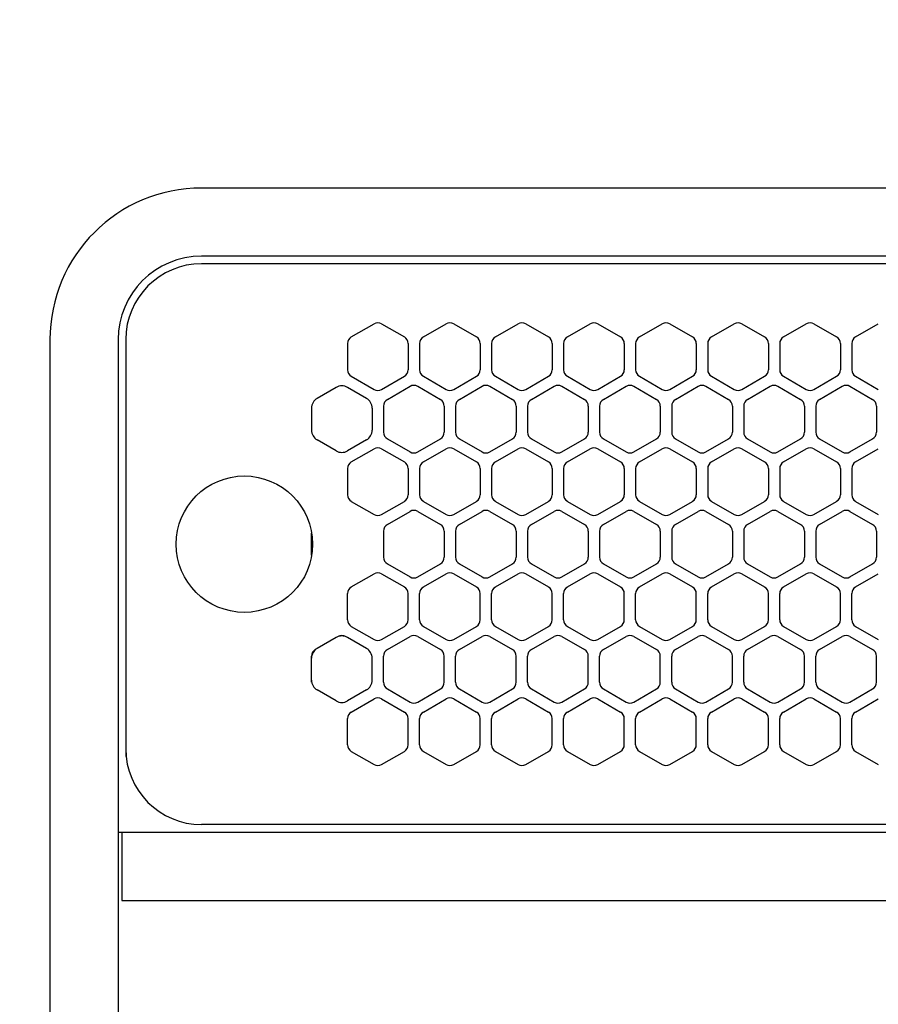
# Model space of a CAD drawing. Extents: x -4495 to 19820, y -3878 to 13767.
# Drawn here: x 5951 to 6064, y 11242 to 11372 of the extents above; entities that cross this region are included whole.
import ezdxf

# ---------------------------------------------------------------- set-up
doc = ezdxf.new("R2010")
doc.units = 0
doc.header["$LTSCALE"] = 100
doc.header["$PDMODE"] = 3
doc.linetypes.add('DASHED', pattern=[3, 2, -1])
doc.linetypes.add('PHANTOM', pattern=[2.5, 1.25, -0.25, 0.25, -0.25, 0.25, -0.25])
doc.layers.get('0').update_dxf_attribs({"linetype": 'CONTINUOUS'})
doc.layers.get('DEFPOINTS').update_dxf_attribs({"linetype": 'CONTINUOUS'})
doc.layers.add('DIM', color=1, linetype='CONTINUOUS')
doc.styles.get("Standard").update_dxf_attribs({"font": 'TXT.shx', "width": 0.7, "bigfont": 'BIGFONT.shx'})
doc.dimstyles.get("Standard").update_dxf_attribs({"dimscale": 40, "dimtxt": 2, "dimasz": 1.5, "dimexe": 0.5, "dimexo": 1, "dimgap": 0.8, "dimtad": 1, "dimblk": 'OPEN30', "dimcen": 0, "dimclrd": 1, "dimclre": 1, "dimclrt": 7, "dimazin": 3, "dimtm": 0.5, "dimtfac": 1, "dimtmove": 0, "dimatfit": 3})

# ---------------------------------------------------------------- blocks, each defined once
blk = doc.blocks.new('_OPEN30')
at = {"color": 0, "linetype": 'BYBLOCK'}
for p, q in [((-1, 0.2679), (0, 0)), ((0, 0), (-1, -0.2679)), ((0, 0), (-1, 0))]:
    blk.add_line(p, q, dxfattribs=at)
blk = doc.blocks.new('*D149')
at = {"layer": 'DEFPOINTS', "color": 0}
for p in [(7675, 11950), (5800, 11700), (7675, 11320.6)]:
    blk.add_point(p, dxfattribs=at)
at = {"layer": 'DIM', "color": 1}
for p, q in [((5800, 11740), (5800, 11970)), ((7675, 11360.6), (7675, 11970)), ((5860, 11950), (7615, 11950))]:
    blk.add_line(p, q, dxfattribs=at)
at = {"layer": 'DIM', "color": 1, "xscale": 60, "yscale": 60, "zscale": 60, "rotation": 180}
blk.add_blockref('_OPEN30', (5800, 11950), dxfattribs=at)
at = {"layer": 'DIM', "color": 1, "xscale": 60, "yscale": 60, "zscale": 60}
blk.add_blockref('_OPEN30', (7675, 11950), dxfattribs=at)
at = {"layer": 'DIM', "color": 7, "linetype": 'CONTINUOUS', "width": 0.7}
blk.add_text('1875', height=80, dxfattribs=at).set_placement((6643.13, 11982))
blk = doc.blocks.new('RB31AW13A16R_平面_')
at = {"linetype": 'CONTINUOUS'}
for p, q in [((-0.25, 505), (-275, 505)), ((-0.25, 496), (-275, 496)), ((-5.5, 495), (-275, 495)), ((-255.25, 485.35), (-252.25, 487.08)), ((-251.25, 487.08), (-248.25, 485.35)), ((-245.75, 485.35), (-242.75, 487.08)), ((-241.75, 487.08), (-238.75, 485.35)), ((-236.25, 485.35), (-233.25, 487.08)), ((-232.25, 487.08), (-229.25, 485.35)), ((-226.75, 485.35), (-223.75, 487.08)), ((-222.75, 487.08), (-219.75, 485.35)), ((-217.25, 485.35), (-214.25, 487.08)), ((-213.25, 487.08), (-210.25, 485.35)), ((-207.75, 485.35), (-204.75, 487.08)), ((-203.75, 487.08), (-200.75, 485.35)), ((-198.25, 485.35), (-195.25, 487.08)), ((-194.25, 487.08), (-191.25, 485.35)), ((-188.75, 485.35), (-185.75, 487.08)), ((-295, 485), (-295, 20)), ((-286, 485), (-286, 20)), ((-285, 485), (-285, 431)), ((-285, 485), (-285, 431)), ((-255.75, 484.48), (-255.75, 481.02)), ((-247.75, 484.48), (-247.75, 481.02)), ((-246.25, 484.48), (-246.25, 481.02)), ((-238.25, 484.48), (-238.25, 481.02)), ((-236.75, 484.48), (-236.75, 481.02)), ((-228.75, 484.48), (-228.75, 481.02)), ((-227.25, 484.48), (-227.25, 481.02)), ((-219.25, 484.48), (-219.25, 481.02)), ((-217.75, 484.48), (-217.75, 481.02)), ((-209.75, 484.48), (-209.75, 481.02)), ((-208.25, 484.48), (-208.25, 481.02)), ((-200.25, 484.48), (-200.25, 481.02)), ((-198.75, 484.48), (-198.75, 481.02)), ((-190.75, 484.48), (-190.75, 481.02)), ((-189.25, 484.48), (-189.25, 481.02)), ((-255.25, 480.15), (-252.25, 478.42)), ((-251.25, 478.42), (-248.25, 480.15)), ((-245.75, 480.15), (-242.75, 478.42)), ((-241.75, 478.42), (-238.75, 480.15)), ((-236.25, 480.15), (-233.25, 478.42)), ((-232.25, 478.42), (-229.25, 480.15)), ((-226.75, 480.15), (-223.75, 478.42)), ((-222.75, 478.42), (-219.75, 480.15)), ((-217.25, 480.15), (-214.25, 478.42)), ((-213.25, 478.42), (-210.25, 480.15)), ((-207.75, 480.15), (-204.75, 478.42)), ((-203.75, 478.42), (-200.75, 480.15)), ((-198.25, 480.15), (-195.25, 478.42)), ((-194.25, 478.42), (-191.25, 480.15)), ((-188.75, 480.15), (-185.75, 478.42)), ((-257.25, 478.69), (-259.75, 477.24)), ((-253.25, 477.24), (-255.75, 478.69)), ((-250.5, 477.1), (-247.5, 478.83)), ((-246.5, 478.83), (-243.5, 477.1)), ((-241, 477.1), (-238, 478.83)), ((-237, 478.83), (-234, 477.1)), ((-231.5, 477.1), (-228.5, 478.83)), ((-227.5, 478.83), (-224.5, 477.1)), ((-222, 477.1), (-219, 478.83)), ((-218, 478.83), (-215, 477.1)), ((-212.5, 477.1), (-209.5, 478.83)), ((-208.5, 478.83), (-205.5, 477.1)), ((-203, 477.1), (-200, 478.83)), ((-199, 478.83), (-196, 477.1)), ((-193.5, 477.1), (-190.5, 478.83)), ((-189.5, 478.83), (-186.5, 477.1)), ((-260.5, 475.94), (-260.5, 473.06)), ((-252.5, 475.94), (-252.5, 473.06)), ((-251, 476.23), (-251, 472.77)), ((-243, 476.23), (-243, 472.77)), ((-241.5, 476.23), (-241.5, 472.77)), ((-233.5, 476.23), (-233.5, 472.77)), ((-232, 476.23), (-232, 472.77)), ((-224, 476.23), (-224, 472.77)), ((-222.5, 476.23), (-222.5, 472.77)), ((-214.5, 476.23), (-214.5, 472.77)), ((-213, 476.23), (-213, 472.77)), ((-205, 476.23), (-205, 472.77)), ((-203.5, 476.23), (-203.5, 472.77)), ((-195.5, 476.23), (-195.5, 472.77)), ((-194, 476.23), (-194, 472.77)), ((-186, 476.23), (-186, 472.77)), ((-257.25, 470.31), (-259.75, 471.76)), ((-253.25, 471.76), (-255.75, 470.31)), ((-250.5, 471.9), (-247.5, 470.17)), ((-246.5, 470.17), (-243.5, 471.9)), ((-241, 471.9), (-238, 470.17)), ((-237, 470.17), (-234, 471.9)), ((-231.5, 471.9), (-228.5, 470.17)), ((-227.5, 470.17), (-224.5, 471.9)), ((-222, 471.9), (-219, 470.17)), ((-218, 470.17), (-215, 471.9)), ((-212.5, 471.9), (-209.5, 470.17)), ((-208.5, 470.17), (-205.5, 471.9)), ((-203, 471.9), (-200, 470.17)), ((-199, 470.17), (-196, 471.9)), ((-193.5, 471.9), (-190.5, 470.17)), ((-189.5, 470.17), (-186.5, 471.9)), ((-255.25, 468.85), (-252.25, 470.58)), ((-251.25, 470.58), (-248.25, 468.85)), ((-245.75, 468.85), (-242.75, 470.58)), ((-241.75, 470.58), (-238.75, 468.85)), ((-236.25, 468.85), (-233.25, 470.58)), ((-232.25, 470.58), (-229.25, 468.85)), ((-226.75, 468.85), (-223.75, 470.58)), ((-222.75, 470.58), (-219.75, 468.85)), ((-217.25, 468.85), (-214.25, 470.58)), ((-213.25, 470.58), (-210.25, 468.85)), ((-207.75, 468.85), (-204.75, 470.58)), ((-203.75, 470.58), (-200.75, 468.85)), ((-198.25, 468.85), (-195.25, 470.58)), ((-194.25, 470.58), (-191.25, 468.85)), ((-188.75, 468.85), (-185.75, 470.58)), ((-255.75, 467.98), (-255.75, 464.52)), ((-247.75, 467.98), (-247.75, 464.52)), ((-246.25, 467.98), (-246.25, 464.52)), ((-238.25, 467.98), (-238.25, 464.52)), ((-236.75, 467.98), (-236.75, 464.52)), ((-228.75, 467.98), (-228.75, 464.52)), ((-227.25, 467.98), (-227.25, 464.52)), ((-219.25, 467.98), (-219.25, 464.52)), ((-217.75, 467.98), (-217.75, 464.52)), ((-209.75, 467.98), (-209.75, 464.52)), ((-208.25, 467.98), (-208.25, 464.52)), ((-200.25, 467.98), (-200.25, 464.52)), ((-198.75, 467.98), (-198.75, 464.52)), ((-190.75, 467.98), (-190.75, 464.52)), ((-189.25, 467.98), (-189.25, 464.52)), ((-255.25, 463.65), (-252.25, 461.92)), ((-251.25, 461.92), (-248.25, 463.65)), ((-245.75, 463.65), (-242.75, 461.92)), ((-241.75, 461.92), (-238.75, 463.65)), ((-236.25, 463.65), (-233.25, 461.92)), ((-232.25, 461.92), (-229.25, 463.65)), ((-226.75, 463.65), (-223.75, 461.92)), ((-222.75, 461.92), (-219.75, 463.65)), ((-217.25, 463.65), (-214.25, 461.92)), ((-213.25, 461.92), (-210.25, 463.65)), ((-207.75, 463.65), (-204.75, 461.92)), ((-203.75, 461.92), (-200.75, 463.65)), ((-198.25, 463.65), (-195.25, 461.92)), ((-194.25, 461.92), (-191.25, 463.65)), ((-188.75, 463.65), (-185.75, 461.92)), ((-250.5, 460.6), (-247.5, 462.33)), ((-246.5, 462.33), (-243.5, 460.6)), ((-241, 460.6), (-238, 462.33)), ((-237, 462.33), (-234, 460.6)), ((-231.5, 460.6), (-228.5, 462.33)), ((-227.5, 462.33), (-224.5, 460.6)), ((-222, 460.6), (-219, 462.33)), ((-218, 462.33), (-215, 460.6)), ((-212.5, 460.6), (-209.5, 462.33)), ((-208.5, 462.33), (-205.5, 460.6)), ((-203, 460.6), (-200, 462.33)), ((-199, 462.33), (-196, 460.6)), ((-193.5, 460.6), (-190.5, 462.33)), ((-189.5, 462.33), (-186.5, 460.6)), ((-251, 459.73), (-251, 456.27)), ((-243, 459.73), (-243, 456.27)), ((-241.5, 459.73), (-241.5, 456.27)), ((-233.5, 459.73), (-233.5, 456.27)), ((-232, 459.73), (-232, 456.27)), ((-224, 459.73), (-224, 456.27)), ((-222.5, 459.73), (-222.5, 456.27)), ((-214.5, 459.73), (-214.5, 456.27)), ((-213, 459.73), (-213, 456.27)), ((-205, 459.73), (-205, 456.27)), ((-203.5, 459.73), (-203.5, 456.27)), ((-195.5, 459.73), (-195.5, 456.27)), ((-194, 459.73), (-194, 456.27)), ((-186, 459.73), (-186, 456.27)), ((-250.5, 455.4), (-247.5, 453.67)), ((-246.5, 453.67), (-243.5, 455.4)), ((-241, 455.4), (-238, 453.67)), ((-237, 453.67), (-234, 455.4)), ((-231.5, 455.4), (-228.5, 453.67)), ((-227.5, 453.67), (-224.5, 455.4)), ((-222, 455.4), (-219, 453.67)), ((-218, 453.67), (-215, 455.4)), ((-212.5, 455.4), (-209.5, 453.67)), ((-208.5, 453.67), (-205.5, 455.4)), ((-203, 455.4), (-200, 453.67)), ((-199, 453.67), (-196, 455.4)), ((-193.5, 455.4), (-190.5, 453.67)), ((-189.5, 453.67), (-186.5, 455.4)), ((-255.25, 452.35), (-252.25, 454.08)), ((-251.25, 454.08), (-248.25, 452.35)), ((-245.75, 452.35), (-242.75, 454.08)), ((-241.75, 454.08), (-238.75, 452.35)), ((-236.25, 452.35), (-233.25, 454.08)), ((-232.25, 454.08), (-229.25, 452.35)), ((-226.75, 452.35), (-223.75, 454.08)), ((-222.75, 454.08), (-219.75, 452.35)), ((-217.25, 452.35), (-214.25, 454.08)), ((-213.25, 454.08), (-210.25, 452.35)), ((-207.75, 452.35), (-204.75, 454.08)), ((-203.75, 454.08), (-200.75, 452.35)), ((-198.25, 452.35), (-195.25, 454.08)), ((-194.25, 454.08), (-191.25, 452.35)), ((-188.75, 452.35), (-185.75, 454.08)), ((-255.75, 448.02), (-255.75, 451.48)), ((-247.75, 448.02), (-247.75, 451.48)), ((-246.25, 448.02), (-246.25, 451.48)), ((-238.25, 448.02), (-238.25, 451.48)), ((-236.75, 448.02), (-236.75, 451.48)), ((-228.75, 448.02), (-228.75, 451.48)), ((-227.25, 448.02), (-227.25, 451.48)), ((-219.25, 448.02), (-219.25, 451.48)), ((-217.75, 448.02), (-217.75, 451.48)), ((-209.75, 448.02), (-209.75, 451.48)), ((-208.25, 448.02), (-208.25, 451.48)), ((-200.25, 448.02), (-200.25, 451.48)), ((-198.75, 448.02), (-198.75, 451.48)), ((-190.75, 448.02), (-190.75, 451.48)), ((-189.25, 448.02), (-189.25, 451.48)), ((-255.25, 447.15), (-252.25, 445.42)), ((-251.25, 445.42), (-248.25, 447.15)), ((-245.75, 447.15), (-242.75, 445.42)), ((-241.75, 445.42), (-238.75, 447.15)), ((-236.25, 447.15), (-233.25, 445.42)), ((-232.25, 445.42), (-229.25, 447.15)), ((-226.75, 447.15), (-223.75, 445.42)), ((-222.75, 445.42), (-219.75, 447.15)), ((-217.25, 447.15), (-214.25, 445.42)), ((-213.25, 445.42), (-210.25, 447.15)), ((-207.75, 447.15), (-204.75, 445.42)), ((-203.75, 445.42), (-200.75, 447.15)), ((-198.25, 447.15), (-195.25, 445.42)), ((-194.25, 445.42), (-191.25, 447.15)), ((-188.75, 447.15), (-185.75, 445.42)), ((-257.25, 445.69), (-259.75, 444.24)), ((-257.25, 445.69), (-259.75, 444.24)), ((-257, 445.83), (-257.25, 445.69)), ((-255.75, 445.69), (-256, 445.83)), ((-253.25, 444.24), (-255.75, 445.69)), ((-253.25, 444.24), (-255.75, 445.69)), ((-250.5, 444.1), (-247.5, 445.83)), ((-246.5, 445.83), (-243.5, 444.1)), ((-241, 444.1), (-238, 445.83)), ((-237, 445.83), (-234, 444.1)), ((-231.5, 444.1), (-228.5, 445.83)), ((-227.5, 445.83), (-224.5, 444.1)), ((-222, 444.1), (-219, 445.83)), ((-218, 445.83), (-215, 444.1)), ((-212.5, 444.1), (-209.5, 445.83)), ((-208.5, 445.83), (-205.5, 444.1)), ((-203, 444.1), (-200, 445.83)), ((-199, 445.83), (-196, 444.1)), ((-193.5, 444.1), (-190.5, 445.83)), ((-189.5, 445.83), (-186.5, 444.1)), ((-260.5, 442.94), (-260.5, 443.23)), ((-259.75, 444.24), (-260, 444.1)), ((-253, 444.1), (-253.25, 444.24)), ((-252.5, 442.94), (-252.5, 443.23)), ((-251, 439.77), (-251, 443.23)), ((-243, 439.77), (-243, 443.23)), ((-241.5, 439.77), (-241.5, 443.23)), ((-233.5, 439.77), (-233.5, 443.23)), ((-232, 439.77), (-232, 443.23)), ((-224, 439.77), (-224, 443.23)), ((-222.5, 439.77), (-222.5, 443.23)), ((-214.5, 439.77), (-214.5, 443.23)), ((-213, 439.77), (-213, 443.23)), ((-205, 439.77), (-205, 443.23)), ((-203.5, 439.77), (-203.5, 443.23)), ((-195.5, 439.77), (-195.5, 443.23)), ((-194, 439.77), (-194, 443.23)), ((-186, 439.77), (-186, 443.23)), ((-260.5, 440.06), (-260.5, 442.94)), ((-260.5, 440.06), (-260.5, 442.94)), ((-252.5, 440.06), (-252.5, 442.94)), ((-252.5, 440.06), (-252.5, 442.94)), ((-260.5, 439.77), (-260.5, 440.06)), ((-252.5, 439.77), (-252.5, 440.06)), ((-257.25, 437.31), (-259.75, 438.76)), ((-253.25, 438.76), (-255.75, 437.31)), ((-250.5, 438.9), (-247.5, 437.17)), ((-246.5, 437.17), (-243.5, 438.9)), ((-241, 438.9), (-238, 437.17)), ((-237, 437.17), (-234, 438.9)), ((-231.5, 438.9), (-228.5, 437.17)), ((-227.5, 437.17), (-224.5, 438.9)), ((-222, 438.9), (-219, 437.17)), ((-218, 437.17), (-215, 438.9)), ((-212.5, 438.9), (-209.5, 437.17)), ((-208.5, 437.17), (-205.5, 438.9)), ((-203, 438.9), (-200, 437.17)), ((-199, 437.17), (-196, 438.9)), ((-193.5, 438.9), (-190.5, 437.17)), ((-189.5, 437.17), (-186.5, 438.9)), ((-255.25, 435.85), (-252.25, 437.58)), ((-251.25, 437.58), (-248.25, 435.85)), ((-245.75, 435.85), (-242.75, 437.58)), ((-241.75, 437.58), (-238.75, 435.85)), ((-236.25, 435.85), (-233.25, 437.58)), ((-232.25, 437.58), (-229.25, 435.85)), ((-226.75, 435.85), (-223.75, 437.58)), ((-222.75, 437.58), (-219.75, 435.85)), ((-217.25, 435.85), (-214.25, 437.58)), ((-213.25, 437.58), (-210.25, 435.85)), ((-207.75, 435.85), (-204.75, 437.58)), ((-203.75, 437.58), (-200.75, 435.85)), ((-198.25, 435.85), (-195.25, 437.58)), ((-194.25, 437.58), (-191.25, 435.85)), ((-188.75, 435.85), (-185.75, 437.58)), ((-255.75, 431.52), (-255.75, 434.98)), ((-247.75, 431.52), (-247.75, 434.98)), ((-246.25, 431.52), (-246.25, 434.98)), ((-238.25, 431.52), (-238.25, 434.98)), ((-236.75, 431.52), (-236.75, 434.98)), ((-228.75, 431.52), (-228.75, 434.98)), ((-227.25, 431.52), (-227.25, 434.98)), ((-219.25, 431.52), (-219.25, 434.98)), ((-217.75, 431.52), (-217.75, 434.98)), ((-209.75, 431.52), (-209.75, 434.98)), ((-208.25, 431.52), (-208.25, 434.98)), ((-200.25, 431.52), (-200.25, 434.98)), ((-198.75, 431.52), (-198.75, 434.98)), ((-190.75, 431.52), (-190.75, 434.98)), ((-189.25, 431.52), (-189.25, 434.98)), ((-285, 431), (-285, 430)), ((-255.25, 430.65), (-252.25, 428.92)), ((-251.25, 428.92), (-248.25, 430.65)), ((-245.75, 430.65), (-242.75, 428.92)), ((-241.75, 428.92), (-238.75, 430.65)), ((-236.25, 430.65), (-233.25, 428.92)), ((-232.25, 428.92), (-229.25, 430.65)), ((-226.75, 430.65), (-223.75, 428.92)), ((-222.75, 428.92), (-219.75, 430.65)), ((-217.25, 430.65), (-214.25, 428.92)), ((-213.25, 428.92), (-210.25, 430.65)), ((-207.75, 430.65), (-204.75, 428.92)), ((-203.75, 428.92), (-200.75, 430.65)), ((-198.25, 430.65), (-195.25, 428.92)), ((-194.25, 428.92), (-191.25, 430.65)), ((-188.75, 430.65), (-185.75, 428.92)), ((-5.5, 421), (-275, 421)), ((-286, 420), (0, 420)), ((-285.5, 420), (-285.5, 411)), ((-285.5, 411), (0, 411))]:
    blk.add_line(p, q, dxfattribs=at)
at = {"linetype": 'DASHED'}
for p, q in [((-5.5, 495), (-275, 495)), ((-5.5, 421), (-275, 421))]:
    blk.add_line(p, q, dxfattribs=at)
at = {"linetype": 'PHANTOM'}
for p, q in [((-260.5, 456.56), (-260.5, 459.44)), ((-257.11, 445.77), (-257.11, 445.76))]:
    blk.add_line(p, q, dxfattribs=at)
at = {"linetype": 'CONTINUOUS'}
blk.add_circle((-269.36, 458), 9, dxfattribs=at)
for centre, radius, start, end in [((-275, 485), 20, 90, 180), ((-275, 485), 11, 90, 180), ((-275, 485), 10, 90, 180), ((-251.75, 486.21), 1, 60, 120), ((-242.25, 486.21), 1, 60, 120), ((-232.75, 486.21), 1, 60, 120), ((-223.25, 486.21), 1, 60, 120), ((-213.75, 486.21), 1, 60, 120), ((-204.25, 486.21), 1, 60, 120), ((-194.75, 486.21), 1, 60, 120), ((-254.75, 484.48), 1, 120, 180), ((-248.75, 484.48), 1, 0, 60), ((-245.25, 484.48), 1, 120, 180), ((-239.25, 484.48), 1, 0, 60), ((-235.75, 484.48), 1, 120, 180), ((-229.75, 484.48), 1, 0, 60), ((-226.25, 484.48), 1, 120, 180), ((-220.25, 484.48), 1, 0, 60), ((-216.75, 484.48), 1, 120, 180), ((-210.75, 484.48), 1, 0, 60), ((-207.25, 484.48), 1, 120, 180), ((-201.25, 484.48), 1, 0, 60), ((-197.75, 484.48), 1, 120, 180), ((-191.75, 484.48), 1, 0, 60), ((-188.25, 484.48), 1, 120, 180), ((-254.75, 481.02), 1, 180, 240), ((-248.75, 481.02), 1, 300, 0), ((-245.25, 481.02), 1, 180, 240), ((-239.25, 481.02), 1, 300, 0), ((-235.75, 481.02), 1, 180, 240), ((-229.75, 481.02), 1, 300, 0), ((-226.25, 481.02), 1, 180, 240), ((-220.25, 481.02), 1, 300, 0), ((-216.75, 481.02), 1, 180, 240), ((-210.75, 481.02), 1, 300, 0), ((-207.25, 481.02), 1, 180, 240), ((-201.25, 481.02), 1, 300, 0), ((-197.75, 481.02), 1, 180, 240), ((-191.75, 481.02), 1, 300, 0), ((-188.25, 481.02), 1, 180, 240), ((-256.5, 477.39), 1.5, 60, 120), ((-251.75, 479.29), 1, 240, 300), ((-247, 477.96), 1, 60, 120), ((-242.25, 479.29), 1, 240, 300), ((-237.5, 477.96), 1, 60, 120), ((-232.75, 479.29), 1, 240, 300), ((-228, 477.96), 1, 60, 120), ((-223.25, 479.29), 1, 240, 300), ((-218.5, 477.96), 1, 60, 120), ((-213.75, 479.29), 1, 240, 300), ((-209, 477.96), 1, 60, 120), ((-204.25, 479.29), 1, 240, 300), ((-199.5, 477.96), 1, 60, 120), ((-194.75, 479.29), 1, 240, 300), ((-190, 477.96), 1, 60, 120), ((-259, 475.94), 1.5, 120, 180), ((-254, 475.94), 1.5, 0, 60), ((-250, 476.23), 1, 120, 180), ((-244, 476.23), 1, 0, 60), ((-240.5, 476.23), 1, 120, 180), ((-234.5, 476.23), 1, 0, 60), ((-231, 476.23), 1, 120, 180), ((-225, 476.23), 1, 0, 60), ((-221.5, 476.23), 1, 120, 180), ((-215.5, 476.23), 1, 0, 60), ((-212, 476.23), 1, 120, 180), ((-206, 476.23), 1, 0, 60), ((-202.5, 476.23), 1, 120, 180), ((-196.5, 476.23), 1, 0, 60), ((-193, 476.23), 1, 120, 180), ((-187, 476.23), 1, 0, 60), ((-259, 473.06), 1.5, 180, 240), ((-254, 473.06), 1.5, 300, 0), ((-250, 472.77), 1, 180, 240), ((-244, 472.77), 1, 300, 0), ((-240.5, 472.77), 1, 180, 240), ((-234.5, 472.77), 1, 300, 0), ((-231, 472.77), 1, 180, 240), ((-225, 472.77), 1, 300, 0), ((-221.5, 472.77), 1, 180, 240), ((-215.5, 472.77), 1, 300, 0), ((-212, 472.77), 1, 180, 240), ((-206, 472.77), 1, 300, 0), ((-202.5, 472.77), 1, 180, 240), ((-196.5, 472.77), 1, 300, 0), ((-193, 472.77), 1, 180, 240), ((-187, 472.77), 1, 300, 0), ((-251.75, 469.71), 1, 60, 120), ((-242.25, 469.71), 1, 60, 120), ((-232.75, 469.71), 1, 60, 120), ((-223.25, 469.71), 1, 60, 120), ((-213.75, 469.71), 1, 60, 120), ((-204.25, 469.71), 1, 60, 120), ((-194.75, 469.71), 1, 60, 120), ((-256.5, 471.61), 1.5, 240, 300), ((-247, 471.04), 1, 240, 300), ((-237.5, 471.04), 1, 240, 300), ((-228, 471.04), 1, 240, 300), ((-218.5, 471.04), 1, 240, 300), ((-209, 471.04), 1, 240, 300), ((-199.5, 471.04), 1, 240, 300), ((-190, 471.04), 1, 240, 300), ((-254.75, 467.98), 1, 120, 180), ((-248.75, 467.98), 1, 0, 60), ((-245.25, 467.98), 1, 120, 180), ((-239.25, 467.98), 1, 0, 60), ((-235.75, 467.98), 1, 120, 180), ((-229.75, 467.98), 1, 0, 60), ((-226.25, 467.98), 1, 120, 180), ((-220.25, 467.98), 1, 0, 60), ((-216.75, 467.98), 1, 120, 180), ((-210.75, 467.98), 1, 0, 60), ((-207.25, 467.98), 1, 120, 180), ((-201.25, 467.98), 1, 0, 60), ((-197.75, 467.98), 1, 120, 180), ((-191.75, 467.98), 1, 0, 60), ((-188.25, 467.98), 1, 120, 180), ((-254.75, 464.52), 1, 180, 240), ((-248.75, 464.52), 1, 300, 0), ((-245.25, 464.52), 1, 180, 240), ((-239.25, 464.52), 1, 300, 0), ((-235.75, 464.52), 1, 180, 240), ((-229.75, 464.52), 1, 300, 0), ((-226.25, 464.52), 1, 180, 240), ((-220.25, 464.52), 1, 300, 0), ((-216.75, 464.52), 1, 180, 240), ((-210.75, 464.52), 1, 300, 0), ((-207.25, 464.52), 1, 180, 240), ((-201.25, 464.52), 1, 300, 0), ((-197.75, 464.52), 1, 180, 240), ((-191.75, 464.52), 1, 300, 0), ((-188.25, 464.52), 1, 180, 240), ((-251.75, 462.79), 1, 240, 300), ((-247, 461.46), 1, 60, 120), ((-242.25, 462.79), 1, 240, 300), ((-237.5, 461.46), 1, 60, 120), ((-232.75, 462.79), 1, 240, 300), ((-228, 461.46), 1, 60, 120), ((-223.25, 462.79), 1, 240, 300), ((-218.5, 461.46), 1, 60, 120), ((-213.75, 462.79), 1, 240, 300), ((-209, 461.46), 1, 60, 120), ((-204.25, 462.79), 1, 240, 300), ((-199.5, 461.46), 1, 60, 120), ((-194.75, 462.79), 1, 240, 300), ((-190, 461.46), 1, 60, 120), ((-250, 459.73), 1, 120, 180), ((-244, 459.73), 1, 0, 60), ((-240.5, 459.73), 1, 120, 180), ((-234.5, 459.73), 1, 0, 60), ((-231, 459.73), 1, 120, 180), ((-225, 459.73), 1, 0, 60), ((-221.5, 459.73), 1, 120, 180), ((-215.5, 459.73), 1, 0, 60), ((-212, 459.73), 1, 120, 180), ((-206, 459.73), 1, 0, 60), ((-202.5, 459.73), 1, 120, 180), ((-196.5, 459.73), 1, 0, 60), ((-193, 459.73), 1, 120, 180), ((-187, 459.73), 1, 0, 60), ((-250, 456.27), 1, 180, 240), ((-244, 456.27), 1, 300, 0), ((-240.5, 456.27), 1, 180, 240), ((-234.5, 456.27), 1, 300, 0), ((-231, 456.27), 1, 180, 240), ((-225, 456.27), 1, 300, 0), ((-221.5, 456.27), 1, 180, 240), ((-215.5, 456.27), 1, 300, 0), ((-212, 456.27), 1, 180, 240), ((-206, 456.27), 1, 300, 0), ((-202.5, 456.27), 1, 180, 240), ((-196.5, 456.27), 1, 300, 0), ((-193, 456.27), 1, 180, 240), ((-187, 456.27), 1, 300, 0), ((-251.75, 453.21), 1, 60, 120), ((-247, 454.54), 1, 240, 300), ((-242.25, 453.21), 1, 60, 120), ((-237.5, 454.54), 1, 240, 300), ((-232.75, 453.21), 1, 60, 120), ((-228, 454.54), 1, 240, 300), ((-223.25, 453.21), 1, 60, 120), ((-218.5, 454.54), 1, 240, 300), ((-213.75, 453.21), 1, 60, 120), ((-209, 454.54), 1, 240, 300), ((-204.25, 453.21), 1, 60, 120), ((-199.5, 454.54), 1, 240, 300), ((-194.75, 453.21), 1, 60, 120), ((-190, 454.54), 1, 240, 300), ((-254.75, 451.48), 1, 120, 180), ((-248.75, 451.48), 1, 0, 60), ((-245.25, 451.48), 1, 120, 180), ((-239.25, 451.48), 1, 0, 60), ((-235.75, 451.48), 1, 120, 180), ((-229.75, 451.48), 1, 0, 60), ((-226.25, 451.48), 1, 120, 180), ((-220.25, 451.48), 1, 0, 60), ((-216.75, 451.48), 1, 120, 180), ((-210.75, 451.48), 1, 0, 60), ((-207.25, 451.48), 1, 120, 180), ((-201.25, 451.48), 1, 0, 60), ((-197.75, 451.48), 1, 120, 180), ((-191.75, 451.48), 1, 0, 60), ((-188.25, 451.48), 1, 120, 180), ((-254.75, 448.02), 1, 180, 240), ((-248.75, 448.02), 1, 300, 0), ((-245.25, 448.02), 1, 180, 240), ((-239.25, 448.02), 1, 300, 0), ((-235.75, 448.02), 1, 180, 240), ((-229.75, 448.02), 1, 300, 0), ((-226.25, 448.02), 1, 180, 240), ((-220.25, 448.02), 1, 300, 0), ((-216.75, 448.02), 1, 180, 240), ((-210.75, 448.02), 1, 300, 0), ((-207.25, 448.02), 1, 180, 240), ((-201.25, 448.02), 1, 300, 0), ((-197.75, 448.02), 1, 180, 240), ((-191.75, 448.02), 1, 300, 0), ((-188.25, 448.02), 1, 180, 240), ((-256.5, 444.39), 1.5, 60, 120), ((-256.5, 444.96), 1, 60, 120), ((-247, 444.96), 1, 60, 120), ((-237.5, 444.96), 1, 60, 120), ((-228, 444.96), 1, 60, 120), ((-218.5, 444.96), 1, 60, 120), ((-209, 444.96), 1, 60, 120), ((-199.5, 444.96), 1, 60, 120), ((-190, 444.96), 1, 60, 120), ((-251.75, 446.29), 1, 240, 300), ((-242.25, 446.29), 1, 240, 300), ((-232.75, 446.29), 1, 240, 300), ((-223.25, 446.29), 1, 240, 300), ((-213.75, 446.29), 1, 240, 300), ((-204.25, 446.29), 1, 240, 300), ((-194.75, 446.29), 1, 240, 300), ((-259, 442.94), 1.5, 120, 180), ((-259.5, 443.23), 1, 120, 180), ((-254, 442.94), 1.5, 0, 60), ((-250, 443.23), 1, 120, 180), ((-244, 443.23), 1, 0, 60), ((-240.5, 443.23), 1, 120, 180), ((-234.5, 443.23), 1, 0, 60), ((-231, 443.23), 1, 120, 180), ((-225, 443.23), 1, 0, 60), ((-221.5, 443.23), 1, 120, 180), ((-215.5, 443.23), 1, 0, 60), ((-212, 443.23), 1, 120, 180), ((-206, 443.23), 1, 0, 60), ((-202.5, 443.23), 1, 120, 180), ((-196.5, 443.23), 1, 0, 60), ((-193, 443.23), 1, 120, 180), ((-187, 443.23), 1, 0, 60), ((-259, 440.06), 1.5, 180, 240), ((-254, 440.06), 1.5, 300, 0), ((-250, 439.77), 1, 180, 240), ((-244, 439.77), 1, 300, 0), ((-240.5, 439.77), 1, 180, 240), ((-234.5, 439.77), 1, 300, 0), ((-231, 439.77), 1, 180, 240), ((-225, 439.77), 1, 300, 0), ((-221.5, 439.77), 1, 180, 240), ((-215.5, 439.77), 1, 300, 0), ((-212, 439.77), 1, 180, 240), ((-206, 439.77), 1, 300, 0), ((-202.5, 439.77), 1, 180, 240), ((-196.5, 439.77), 1, 300, 0), ((-193, 439.77), 1, 180, 240), ((-187, 439.77), 1, 300, 0), ((-256.5, 438.61), 1.5, 240, 300), ((-251.75, 436.71), 1, 60, 120), ((-247, 438.04), 1, 240, 300), ((-242.25, 436.71), 1, 60, 120), ((-237.5, 438.04), 1, 240, 300), ((-232.75, 436.71), 1, 60, 120), ((-228, 438.04), 1, 240, 300), ((-223.25, 436.71), 1, 60, 120), ((-218.5, 438.04), 1, 240, 300), ((-213.75, 436.71), 1, 60, 120), ((-209, 438.04), 1, 240, 300), ((-204.25, 436.71), 1, 60, 120), ((-199.5, 438.04), 1, 240, 300), ((-194.75, 436.71), 1, 60, 120), ((-190, 438.04), 1, 240, 300), ((-254.75, 434.98), 1, 120, 180), ((-248.75, 434.98), 1, 0, 60), ((-245.25, 434.98), 1, 120, 180), ((-239.25, 434.98), 1, 0, 60), ((-235.75, 434.98), 1, 120, 180), ((-229.75, 434.98), 1, 0, 60), ((-226.25, 434.98), 1, 120, 180), ((-220.25, 434.98), 1, 0, 60), ((-216.75, 434.98), 1, 120, 180), ((-210.75, 434.98), 1, 0, 60), ((-207.25, 434.98), 1, 120, 180), ((-201.25, 434.98), 1, 0, 60), ((-197.75, 434.98), 1, 120, 180), ((-191.75, 434.98), 1, 0, 60), ((-188.25, 434.98), 1, 120, 180), ((-254.75, 431.52), 1, 180, 240), ((-248.75, 431.52), 1, 300, 0), ((-245.25, 431.52), 1, 180, 240), ((-239.25, 431.52), 1, 300, 0), ((-235.75, 431.52), 1, 180, 240), ((-229.75, 431.52), 1, 300, 0), ((-226.25, 431.52), 1, 180, 240), ((-220.25, 431.52), 1, 300, 0), ((-216.75, 431.52), 1, 180, 240), ((-210.75, 431.52), 1, 300, 0), ((-207.25, 431.52), 1, 180, 240), ((-201.25, 431.52), 1, 300, 0), ((-197.75, 431.52), 1, 180, 240), ((-191.75, 431.52), 1, 300, 0), ((-188.25, 431.52), 1, 180, 240), ((-275, 431), 10, 180, 270), ((-251.75, 429.79), 1, 240, 300), ((-242.25, 429.79), 1, 240, 300), ((-232.75, 429.79), 1, 240, 300), ((-223.25, 429.79), 1, 240, 300), ((-213.75, 429.79), 1, 240, 300), ((-204.25, 429.79), 1, 240, 300), ((-194.75, 429.79), 1, 240, 300)]:
    blk.add_arc(centre, radius, start, end, dxfattribs=at)
at = {"linetype": 'PHANTOM'}
for centre, start, end in [((-259, 459.44), 175.3568, 180), ((-259, 456.56), 180, 184.6432)]:
    blk.add_arc(centre, 1.5, start, end, dxfattribs=at)

msp = doc.modelspace()

# ---------------------------------------------------------------- block references
msp.add_blockref('RB31AW13A16R_平面_', (6250, 10844.5))

# ---------------------------------------------------------------- dimensions: what is measured, and where the dimension line sits
at = {"layer": 'DIM'}
dim = msp.add_linear_dim(base=(7675, 11950), p1=(5800, 11700), p2=(7675, 11320.599), dimstyle='STANDARD', dxfattribs=at)
dim.commit()
dim.dimension.update_dxf_attribs({"geometry": '*D149', "text_midpoint": (6737.5, 12022)})

doc.saveas('drawing.dxf')
